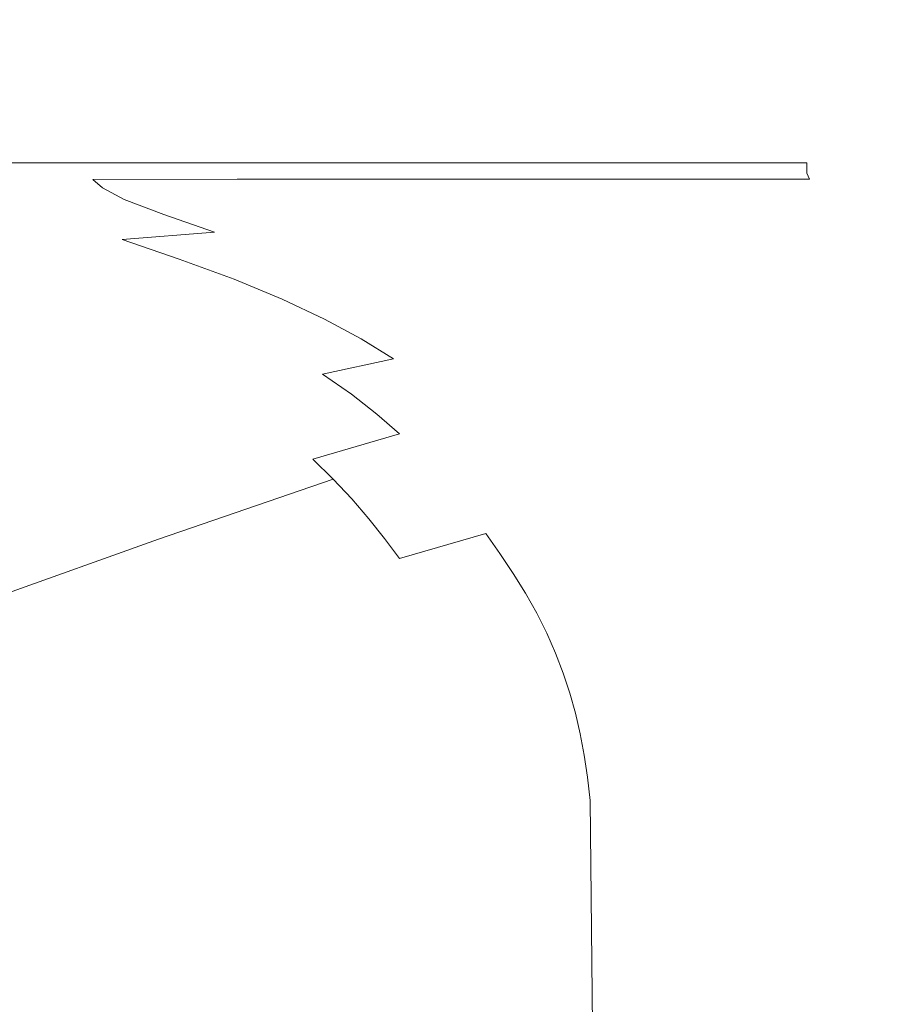
# Model space of a CAD drawing. Extents: x 0 to 1800, y -795 to 5.
# Drawn here: x 1700 to 1738, y -104 to -61 of the extents above; entities that cross this region are included whole.
import ezdxf

# ---------------------------------------------------------------- set-up
doc = ezdxf.new("R2010")
doc.units = 0
doc.header["$LTSCALE"] = 500
doc.header["$MEASUREMENT"] = 0
doc.layers.add('VERA_CERAMIKA', color=7, linetype='Continuous')

msp = doc.modelspace()

# ---------------------------------------------------------------- linework, layer by layer
at = {"layer": 'VERA_CERAMIKA', "lineweight": 0}
for points, invisible_edges in [([(1699.252, -56.043, 38.216), (1699.252, -62.547, 37.984), (1703.048, -62.547, 37.999), (1703.048, -56.043, 38.224)], 15), ([(1709.289, -56.043, 38.238), (1703.048, -56.043, 38.224), (1703.048, -62.547, 37.999), (1709.289, -62.547, 38.029)], 15), ([(1719.24, -56.043, 38.262), (1709.289, -56.043, 38.238), (1709.289, -62.547, 38.029), (1719.24, -62.547, 38.076)], 15), ([(1719.24, -56.043, 38.262), (1719.24, -62.547, 38.076), (1734.167, -62.547, 38.149), (1734.167, -56.043, 38.298)], 15), ([(1751.483, -56.043, 38.34), (1734.167, -56.043, 38.298), (1734.167, -62.547, 38.149), (1751.483, -62.547, 38.232)], 15), ([(1699.252, -62.547, 37.984), (1699.252, -65.912, 37.682), (1703.048, -65.912, 37.707), (1703.048, -62.547, 37.999)], 15), ([(1709.289, -62.547, 38.029), (1703.048, -62.547, 37.999), (1703.048, -65.912, 37.707), (1709.289, -65.912, 37.756)], 15), ([(1719.24, -62.547, 38.076), (1709.289, -62.547, 38.029), (1709.289, -65.912, 37.756), (1719.24, -65.912, 37.834)], 15), ([(1719.24, -62.547, 38.076), (1719.24, -65.912, 37.834), (1734.167, -65.912, 37.953), (1734.167, -62.547, 38.149)], 15), ([(1734.167, -62.547, 38.149), (1734.167, -65.912, 37.953), (1751.483, -65.912, 38.091), (1751.483, -62.547, 38.232)], 15), ([(1699.252, -67.185, 37.333), (1703.048, -67.185, 37.371), (1703.048, -65.912, 37.707), (1699.252, -65.912, 37.682)], 14), ([(1709.289, -67.185, 37.441), (1709.289, -65.912, 37.756), (1703.048, -65.912, 37.707), (1703.048, -67.185, 37.371)], 15), ([(1719.24, -67.185, 37.556), (1719.24, -65.912, 37.834), (1709.289, -65.912, 37.756), (1709.289, -67.185, 37.441)], 7), ([(1719.24, -67.185, 37.556), (1734.167, -67.185, 37.729), (1734.167, -65.912, 37.953), (1719.24, -65.912, 37.834)], 14), ([(1734.167, -67.185, 37.729), (1751.483, -67.185, 37.929), (1751.483, -65.912, 38.091), (1734.167, -65.912, 37.953)], 15), ([(1699.252, -67.411, 36.961), (1703.048, -67.411, 37.012), (1703.048, -67.185, 37.371), (1699.252, -67.185, 37.333)], 15), ([(1699.252, -67.411, 36.961), (1699.252, -67.638, 36.59), (1703.048, -67.638, 36.653), (1703.048, -67.411, 37.012)], 15), ([(1709.289, -67.411, 37.106), (1709.289, -67.185, 37.441), (1703.048, -67.185, 37.371), (1703.048, -67.411, 37.012)], 13), ([(1709.289, -67.411, 37.106), (1703.048, -67.411, 37.012), (1703.048, -67.638, 36.653), (1709.289, -67.638, 36.77)], 15), ([(1719.24, -67.411, 37.259), (1719.24, -67.185, 37.556), (1709.289, -67.185, 37.441), (1709.289, -67.411, 37.106)], 15), ([(1719.24, -67.411, 37.259), (1709.289, -67.411, 37.106), (1709.289, -67.638, 36.77), (1719.24, -67.638, 36.962)], 15), ([(1719.24, -67.411, 37.259), (1734.167, -67.411, 37.489), (1734.167, -67.185, 37.729), (1719.24, -67.185, 37.556)], 13), ([(1719.24, -67.411, 37.259), (1719.24, -67.638, 36.962), (1734.167, -67.638, 37.25), (1734.167, -67.411, 37.489)], 15), ([(1734.167, -67.411, 37.489), (1751.483, -67.411, 37.755), (1751.483, -67.185, 37.929), (1734.167, -67.185, 37.729)], 15), ([(1734.167, -67.411, 37.489), (1734.167, -67.638, 37.25), (1751.483, -67.638, 37.582), (1751.483, -67.411, 37.755)], 14), ([(1699.252, -67.638, 36.59), (1699.306, -67.933, 36.094), (1703.187, -67.911, 36.28), (1703.048, -67.638, 36.653)], 15), ([(1699.467, -68.366, 35.346), (1703.187, -67.911, 36.28), (1699.306, -67.933, 36.094), (1699.467, -68.366, 35.346)], 15), ([(1699.467, -68.366, 35.346), (1700.22, -68.947, 34.593), (1703.607, -68.28, 35.878), (1703.187, -67.911, 36.28)], 11), ([(1709.289, -67.638, 36.77), (1703.048, -67.638, 36.653), (1703.187, -67.911, 36.28), (1709.448, -67.904, 36.456)], 11), ([(1703.187, -67.911, 36.28), (1709.926, -68.251, 36.184), (1709.448, -67.904, 36.456), (1703.187, -67.911, 36.28)], 15), ([(1709.926, -68.251, 36.184), (1703.187, -67.911, 36.28), (1703.607, -68.28, 35.878), (1709.926, -68.251, 36.184)], 15), ([(1719.24, -67.638, 36.962), (1709.289, -67.638, 36.77), (1709.448, -67.904, 36.456), (1719.381, -67.904, 36.684)], 11), ([(1719.804, -68.251, 36.443), (1709.448, -67.904, 36.456), (1709.926, -68.251, 36.184), (1719.804, -68.251, 36.443)], 15), ([(1709.448, -67.904, 36.456), (1719.804, -68.251, 36.443), (1719.381, -67.904, 36.684), (1709.448, -67.904, 36.456)], 15), ([(1719.24, -67.638, 36.962), (1719.381, -67.904, 36.684), (1734.28, -67.904, 37.025), (1734.167, -67.638, 37.25)], 13), ([(1719.804, -68.251, 36.443), (1734.28, -67.904, 37.025), (1719.381, -67.904, 36.684), (1719.804, -68.251, 36.443)], 15), ([(1734.28, -67.904, 37.025), (1719.804, -68.251, 36.443), (1734.622, -68.251, 36.831), (1734.28, -67.904, 37.025)], 15), ([(1734.167, -67.638, 37.25), (1734.28, -67.904, 37.025), (1751.565, -67.904, 37.421), (1751.483, -67.638, 37.582)], 14), ([(1734.622, -68.251, 36.831), (1751.565, -67.904, 37.421), (1734.28, -67.904, 37.025), (1734.622, -68.251, 36.831)], 15), ([(1751.565, -67.904, 37.421), (1734.622, -68.251, 36.831), (1751.812, -68.251, 37.279), (1751.565, -67.904, 37.421)], 15), ([(1703.607, -68.28, 35.878), (1700.22, -68.947, 34.593), (1704.553, -68.775, 35.523), (1703.607, -68.28, 35.878)], 11), ([(1703.607, -68.28, 35.878), (1710.881, -68.718, 35.975), (1709.926, -68.251, 36.184), (1703.607, -68.28, 35.878)], 15), ([(1710.881, -68.718, 35.975), (1703.607, -68.28, 35.878), (1704.553, -68.775, 35.523), (1710.881, -68.718, 35.975)], 15), ([(1720.65, -68.718, 36.258), (1709.926, -68.251, 36.184), (1710.881, -68.718, 35.975), (1720.65, -68.718, 36.258)], 15), ([(1709.926, -68.251, 36.184), (1720.65, -68.718, 36.258), (1719.804, -68.251, 36.443), (1709.926, -68.251, 36.184)], 15), ([(1720.65, -68.718, 36.258), (1734.622, -68.251, 36.831), (1719.804, -68.251, 36.443), (1720.65, -68.718, 36.258)], 15), ([(1734.622, -68.251, 36.831), (1720.65, -68.718, 36.258), (1735.304, -68.718, 36.682), (1734.622, -68.251, 36.831)], 15), ([(1735.304, -68.718, 36.682), (1751.812, -68.251, 37.279), (1734.622, -68.251, 36.831), (1735.304, -68.718, 36.682)], 15), ([(1751.812, -68.251, 37.279), (1735.304, -68.718, 36.682), (1752.305, -68.718, 37.172), (1751.812, -68.251, 37.279)], 15), ([(1695.919, -69.366, 32.502), (1700.22, -68.947, 34.593), (1699.467, -68.366, 35.346), (1696.381, -68.454, 34.784)], 15), ([(1700.22, -68.947, 34.593), (1706.273, -69.429, 35.295), (1704.553, -68.775, 35.523), (1700.22, -68.947, 34.593)], 15), ([(1706.273, -69.429, 35.295), (1710.881, -68.718, 35.975), (1704.553, -68.775, 35.523), (1706.273, -69.429, 35.295)], 11), ([(1710.881, -68.718, 35.975), (1706.273, -69.429, 35.295), (1712.474, -69.344, 35.849), (1710.881, -68.718, 35.975)], 15), ([(1712.474, -69.344, 35.849), (1720.65, -68.718, 36.258), (1710.881, -68.718, 35.975), (1712.474, -69.344, 35.849)], 15), ([(1720.65, -68.718, 36.258), (1712.474, -69.344, 35.849), (1722.061, -69.344, 36.146), (1720.65, -68.718, 36.258)], 15), ([(1720.65, -68.718, 36.258), (1736.442, -69.344, 36.592), (1735.304, -68.718, 36.682), (1720.65, -68.718, 36.258)], 15), ([(1736.442, -69.344, 36.592), (1720.65, -68.718, 36.258), (1722.061, -69.344, 36.146), (1736.442, -69.344, 36.592)], 15), ([(1735.304, -68.718, 36.682), (1753.127, -69.344, 37.107), (1752.305, -68.718, 37.172), (1735.304, -68.718, 36.682)], 15), ([(1753.127, -69.344, 37.107), (1735.304, -68.718, 36.682), (1736.442, -69.344, 36.592), (1753.127, -69.344, 37.107)], 15), ([(1695.919, -69.366, 32.502), (1702.05, -69.686, 34.077), (1700.22, -68.947, 34.593), (1695.919, -69.366, 32.502)], 15), ([(1706.273, -69.429, 35.295), (1700.22, -68.947, 34.593), (1702.05, -69.686, 34.077), (1706.273, -69.429, 35.295)], 15), ([(1702.05, -69.686, 34.077), (1695.919, -69.366, 32.502), (1698.565, -70.314, 31.477), (1702.05, -69.686, 34.077)], 15), ([(1702.05, -69.686, 34.077), (1708.464, -70.197, 35.171), (1706.273, -69.429, 35.295), (1702.05, -69.686, 34.077)], 15), ([(1708.464, -70.197, 35.171), (1712.474, -69.344, 35.849), (1706.273, -69.429, 35.295), (1708.464, -70.197, 35.171)], 11), ([(1712.474, -69.344, 35.849), (1708.464, -70.197, 35.171), (1714.478, -70.092, 35.786), (1712.474, -69.344, 35.849)], 15), ([(1714.478, -70.092, 35.786), (1722.061, -69.344, 36.146), (1712.474, -69.344, 35.849), (1714.478, -70.092, 35.786)], 15), ([(1722.061, -69.344, 36.146), (1714.478, -70.092, 35.786), (1723.836, -70.092, 36.091), (1722.061, -69.344, 36.146)], 15), ([(1722.061, -69.344, 36.146), (1737.874, -70.092, 36.548), (1736.442, -69.344, 36.592), (1722.061, -69.344, 36.146)], 15), ([(1737.874, -70.092, 36.548), (1722.061, -69.344, 36.146), (1723.836, -70.092, 36.091), (1737.874, -70.092, 36.548)], 15), ([(1736.442, -69.344, 36.592), (1754.161, -70.092, 37.075), (1753.127, -69.344, 37.107), (1736.442, -69.344, 36.592)], 15), ([(1754.161, -70.092, 37.075), (1736.442, -69.344, 36.592), (1737.874, -70.092, 36.548), (1754.161, -70.092, 37.075)], 15), ([(1698.565, -70.314, 31.477), (1701.163, -71.178, 31.075), (1704.456, -70.514, 33.782), (1702.05, -69.686, 34.077)], 15), ([(1708.464, -70.197, 35.171), (1702.05, -69.686, 34.077), (1704.456, -70.514, 33.782), (1708.464, -70.197, 35.171)], 11), ([(1698.565, -70.314, 31.477), (1697.289, -72.323, 26.511), (1701.163, -71.178, 31.075), (1698.565, -70.314, 31.477)], 15), ([(1706.942, -71.368, 33.682), (1708.464, -70.197, 35.171), (1704.456, -70.514, 33.782), (1706.942, -71.368, 33.682)], 15), ([(1706.942, -71.368, 33.682), (1709.321, -72.233, 33.682), (1710.822, -71.03, 35.13), (1708.464, -70.197, 35.171)], 14), ([(1708.464, -70.197, 35.171), (1716.67, -70.919, 35.766), (1714.478, -70.092, 35.786), (1708.464, -70.197, 35.171)], 15), ([(1716.67, -70.919, 35.766), (1708.464, -70.197, 35.171), (1710.822, -71.03, 35.13), (1716.67, -70.919, 35.766)], 15), ([(1725.777, -70.919, 36.072), (1714.478, -70.092, 35.786), (1716.67, -70.919, 35.766), (1725.777, -70.919, 36.072)], 15), ([(1714.478, -70.092, 35.786), (1725.777, -70.919, 36.072), (1723.836, -70.092, 36.091), (1714.478, -70.092, 35.786)], 15), ([(1725.777, -70.919, 36.072), (1737.874, -70.092, 36.548), (1723.836, -70.092, 36.091), (1725.777, -70.919, 36.072)], 15), ([(1737.874, -70.092, 36.548), (1725.777, -70.919, 36.072), (1739.439, -70.919, 36.532), (1737.874, -70.092, 36.548)], 15), ([(1739.439, -70.919, 36.532), (1754.161, -70.092, 37.075), (1737.874, -70.092, 36.548), (1739.439, -70.919, 36.532)], 15), ([(1703.735, -72.042, 30.942), (1704.456, -70.514, 33.782), (1701.163, -71.178, 31.075), (1703.735, -72.042, 30.942)], 15), ([(1703.735, -72.042, 30.942), (1706.147, -72.906, 30.942), (1706.942, -71.368, 33.682), (1704.456, -70.514, 33.782)], 11), ([(1710.822, -71.03, 35.13), (1718.823, -71.786, 35.766), (1716.67, -70.919, 35.766), (1710.822, -71.03, 35.13)], 15), ([(1727.684, -71.786, 36.072), (1716.67, -70.919, 35.766), (1718.823, -71.786, 35.766), (1727.684, -71.786, 36.072)], 15), ([(1716.67, -70.919, 35.766), (1727.684, -71.786, 36.072), (1725.777, -70.919, 36.072), (1716.67, -70.919, 35.766)], 15), ([(1727.684, -71.786, 36.072), (1739.439, -70.919, 36.532), (1725.777, -70.919, 36.072), (1727.684, -71.786, 36.072)], 15), ([(1739.439, -70.919, 36.532), (1727.684, -71.786, 36.072), (1740.977, -71.786, 36.532), (1739.439, -70.919, 36.532)], 15), ([(1703.735, -72.042, 30.942), (1701.163, -71.178, 31.075), (1697.289, -72.323, 26.511), (1699.908, -73.165, 26.423)], 15), ([(1710.822, -71.03, 35.13), (1709.321, -72.233, 33.682), (1713.124, -71.898, 35.13), (1710.822, -71.03, 35.13)], 15), ([(1718.823, -71.786, 35.766), (1710.822, -71.03, 35.13), (1713.124, -71.898, 35.13), (1718.823, -71.786, 35.766)], 15), ([(1706.942, -71.368, 33.682), (1706.147, -72.906, 30.942), (1709.321, -72.233, 33.682), (1706.942, -71.368, 33.682)], 15), ([(1706.147, -72.906, 30.942), (1703.735, -72.042, 30.942), (1699.908, -73.165, 26.423), (1702.332, -74.026, 26.423)], 15), ([(1709.321, -72.233, 33.682), (1715.144, -72.765, 35.13), (1713.124, -71.898, 35.13), (1709.321, -72.233, 33.682)], 15), ([(1715.144, -72.765, 35.13), (1718.823, -71.786, 35.766), (1713.124, -71.898, 35.13), (1715.144, -72.765, 35.13)], 15), ([(1718.823, -71.786, 35.766), (1715.144, -72.765, 35.13), (1720.712, -72.653, 35.766), (1718.823, -71.786, 35.766)], 15), ([(1720.712, -72.653, 35.766), (1727.684, -71.786, 36.072), (1718.823, -71.786, 35.766), (1720.712, -72.653, 35.766)], 15), ([(1727.684, -71.786, 36.072), (1720.712, -72.653, 35.766), (1729.358, -72.653, 36.072), (1727.684, -71.786, 36.072)], 15), ([(1727.684, -71.786, 36.072), (1742.326, -72.653, 36.532), (1740.977, -71.786, 36.532), (1727.684, -71.786, 36.072)], 15), ([(1742.326, -72.653, 36.532), (1727.684, -71.786, 36.072), (1729.358, -72.653, 36.072), (1742.326, -72.653, 36.532)], 15), ([(1706.147, -72.906, 30.942), (1708.263, -73.77, 30.942), (1711.41, -73.099, 33.682), (1709.321, -72.233, 33.682)], 11), ([(1715.144, -72.765, 35.13), (1709.321, -72.233, 33.682), (1711.41, -73.099, 33.682), (1715.144, -72.765, 35.13)], 15), ([(1704.46, -74.887, 26.423), (1706.147, -72.906, 30.942), (1702.332, -74.026, 26.423), (1704.46, -74.887, 26.423)], 15), ([(1708.263, -73.77, 30.942), (1706.147, -72.906, 30.942), (1704.46, -74.887, 26.423), (1706.323, -75.747, 26.423)], 15), ([(1711.41, -73.099, 33.682), (1716.913, -73.632, 35.13), (1715.144, -72.765, 35.13), (1711.41, -73.099, 33.682)], 15), ([(1716.913, -73.632, 35.13), (1720.712, -72.653, 35.766), (1715.144, -72.765, 35.13), (1716.913, -73.632, 35.13)], 15), ([(1720.712, -72.653, 35.766), (1716.913, -73.632, 35.13), (1722.366, -73.521, 35.766), (1720.712, -72.653, 35.766)], 15), ([(1722.366, -73.521, 35.766), (1729.358, -72.653, 36.072), (1720.712, -72.653, 35.766), (1722.366, -73.521, 35.766)], 15), ([(1729.358, -72.653, 36.072), (1722.366, -73.521, 35.766), (1730.823, -73.521, 36.072), (1729.358, -72.653, 36.072)], 15), ([(1729.358, -72.653, 36.072), (1743.508, -73.521, 36.532), (1742.326, -72.653, 36.532), (1729.358, -72.653, 36.072)], 15), ([(1743.508, -73.521, 36.532), (1729.358, -72.653, 36.072), (1730.823, -73.521, 36.072), (1743.508, -73.521, 36.532)], 15), ([(1702.332, -74.026, 26.423), (1699.908, -73.165, 26.423), (1692.405, -75.837, 15.222), (1694.817, -76.69, 15.222)], 15), ([(1708.263, -73.77, 30.942), (1710.116, -74.633, 30.942), (1713.238, -73.966, 33.682), (1711.41, -73.099, 33.682)], 11), ([(1716.913, -73.632, 35.13), (1711.41, -73.099, 33.682), (1713.238, -73.966, 33.682), (1716.913, -73.632, 35.13)], 15), ([(1708.263, -73.77, 30.942), (1706.323, -75.747, 26.423), (1710.116, -74.633, 30.942), (1708.263, -73.77, 30.942)], 15), ([(1714.837, -74.832, 33.682), (1716.913, -73.632, 35.13), (1713.238, -73.966, 33.682), (1714.837, -74.832, 33.682)], 11), ([(1714.837, -74.832, 33.682), (1716.238, -75.698, 33.682), (1718.46, -74.499, 35.13), (1716.913, -73.632, 35.13)], 14), ([(1716.913, -73.632, 35.13), (1723.813, -74.387, 35.766), (1722.366, -73.521, 35.766), (1716.913, -73.632, 35.13)], 15), ([(1723.813, -74.387, 35.766), (1716.913, -73.632, 35.13), (1718.46, -74.499, 35.13), (1723.813, -74.387, 35.766)], 15), ([(1732.104, -74.387, 36.072), (1722.366, -73.521, 35.766), (1723.813, -74.387, 35.766), (1732.104, -74.387, 36.072)], 15), ([(1722.366, -73.521, 35.766), (1732.104, -74.387, 36.072), (1730.823, -73.521, 36.072), (1722.366, -73.521, 35.766)], 15), ([(1732.104, -74.387, 36.072), (1743.508, -73.521, 36.532), (1730.823, -73.521, 36.072), (1732.104, -74.387, 36.072)], 15), ([(1743.508, -73.521, 36.532), (1732.104, -74.387, 36.072), (1744.541, -74.387, 36.532), (1743.508, -73.521, 36.532)], 15), ([(1696.933, -77.544, 15.222), (1702.332, -74.026, 26.423), (1694.817, -76.69, 15.222), (1696.933, -77.544, 15.222)], 15), ([(1704.46, -74.887, 26.423), (1702.332, -74.026, 26.423), (1696.933, -77.544, 15.222), (1698.786, -78.397, 15.222)], 15), ([(1711.737, -75.498, 30.942), (1713.238, -73.966, 33.682), (1710.116, -74.633, 30.942), (1711.737, -75.498, 30.942)], 15), ([(1711.737, -75.498, 30.942), (1713.157, -76.362, 30.942), (1714.837, -74.832, 33.682), (1713.238, -73.966, 33.682)], 15), ([(1711.737, -75.498, 30.942), (1710.116, -74.633, 30.942), (1706.323, -75.747, 26.423), (1707.952, -76.608, 26.423)], 15), ([(1718.46, -74.499, 35.13), (1716.238, -75.698, 33.682), (1719.815, -75.366, 35.13), (1718.46, -74.499, 35.13)], 15), ([(1718.46, -74.499, 35.13), (1725.081, -75.255, 35.766), (1723.813, -74.387, 35.766), (1718.46, -74.499, 35.13)], 15), ([(1725.081, -75.255, 35.766), (1718.46, -74.499, 35.13), (1719.815, -75.366, 35.13), (1725.081, -75.255, 35.766)], 15), ([(1733.227, -75.255, 36.072), (1723.813, -74.387, 35.766), (1725.081, -75.255, 35.766), (1733.227, -75.255, 36.072)], 15), ([(1723.813, -74.387, 35.766), (1733.227, -75.255, 36.072), (1732.104, -74.387, 36.072), (1723.813, -74.387, 35.766)], 15), ([(1733.227, -75.255, 36.072), (1744.541, -74.387, 36.532), (1732.104, -74.387, 36.072), (1733.227, -75.255, 36.072)], 15), ([(1744.541, -74.387, 36.532), (1733.227, -75.255, 36.072), (1745.447, -75.255, 36.532), (1744.541, -74.387, 36.532)], 15), ([(1704.46, -74.887, 26.423), (1698.786, -78.397, 15.222), (1706.323, -75.747, 26.423), (1704.46, -74.887, 26.423)], 15), ([(1714.837, -74.832, 33.682), (1713.157, -76.362, 30.942), (1716.238, -75.698, 33.682), (1714.837, -74.832, 33.682)], 15), ([(1713.157, -76.362, 30.942), (1711.737, -75.498, 30.942), (1707.952, -76.608, 26.423), (1709.38, -77.469, 26.423)], 15), ([(1716.238, -75.698, 33.682), (1721.009, -76.232, 35.13), (1719.815, -75.366, 35.13), (1716.238, -75.698, 33.682)], 15), ([(1721.009, -76.232, 35.13), (1725.081, -75.255, 35.766), (1719.815, -75.366, 35.13), (1721.009, -76.232, 35.13)], 15), ([(1726.197, -76.122, 35.766), (1725.081, -75.255, 35.766), (1721.009, -76.232, 35.13), (1722.063, -77.099, 35.13)], 15), ([(1726.197, -76.122, 35.766), (1733.227, -75.255, 36.072), (1725.081, -75.255, 35.766), (1726.197, -76.122, 35.766)], 15), ([(1733.227, -75.255, 36.072), (1726.197, -76.122, 35.766), (1734.216, -76.122, 36.072), (1733.227, -75.255, 36.072)], 15), ([(1733.227, -75.255, 36.072), (1746.244, -76.122, 36.532), (1745.447, -75.255, 36.532), (1733.227, -75.255, 36.072)], 15), ([(1746.244, -76.122, 36.532), (1733.227, -75.255, 36.072), (1734.216, -76.122, 36.072), (1746.244, -76.122, 36.532)], 15), ([(1707.952, -76.608, 26.423), (1706.323, -75.747, 26.423), (1698.786, -78.397, 15.222), (1700.406, -79.25, 15.222)], 15), ([(1713.157, -76.362, 30.942), (1714.408, -77.226, 30.942), (1717.472, -76.564, 33.682), (1716.238, -75.698, 33.682)], 6), ([(1721.009, -76.232, 35.13), (1716.238, -75.698, 33.682), (1717.472, -76.564, 33.682), (1721.009, -76.232, 35.13)], 15), ([(1710.637, -78.33, 26.423), (1713.157, -76.362, 30.942), (1709.38, -77.469, 26.423), (1710.637, -78.33, 26.423)], 15), ([(1714.408, -77.226, 30.942), (1713.157, -76.362, 30.942), (1710.637, -78.33, 26.423), (1711.747, -79.19, 26.423)], 15), ([(1717.472, -76.564, 33.682), (1722.063, -77.099, 35.13), (1721.009, -76.232, 35.13), (1717.472, -76.564, 33.682)], 15), ([(1726.197, -76.122, 35.766), (1722.063, -77.099, 35.13), (1727.183, -76.989, 35.766), (1726.197, -76.122, 35.766)], 15), ([(1727.183, -76.989, 35.766), (1734.216, -76.122, 36.072), (1726.197, -76.122, 35.766), (1727.183, -76.989, 35.766)], 15), ([(1734.216, -76.122, 36.072), (1727.183, -76.989, 35.766), (1735.089, -76.989, 36.072), (1734.216, -76.122, 36.072)], 15), ([(1734.216, -76.122, 36.072), (1746.948, -76.989, 36.532), (1746.244, -76.122, 36.532), (1734.216, -76.122, 36.072)], 15), ([(1746.948, -76.989, 36.532), (1734.216, -76.122, 36.072), (1735.089, -76.989, 36.072), (1746.948, -76.989, 36.532)], 15), ([(1709.38, -77.469, 26.423), (1707.952, -76.608, 26.423), (1700.406, -79.25, 15.222), (1701.826, -80.104, 15.222)], 15), ([(1714.408, -77.226, 30.942), (1715.512, -78.09, 30.942), (1718.561, -77.429, 33.682), (1717.472, -76.564, 33.682)], 14), ([(1722.063, -77.099, 35.13), (1717.472, -76.564, 33.682), (1718.561, -77.429, 33.682), (1722.063, -77.099, 35.13)], 15), ([(1714.408, -77.226, 30.942), (1711.747, -79.19, 26.423), (1715.512, -78.09, 30.942), (1714.408, -77.226, 30.942)], 15), ([(1719.529, -78.295, 33.682), (1722.063, -77.099, 35.13), (1718.561, -77.429, 33.682), (1719.529, -78.295, 33.682)], 15), ([(1719.529, -78.295, 33.682), (1720.397, -79.161, 33.682), (1722.998, -77.966, 35.13), (1722.063, -77.099, 35.13)], 15), ([(1722.063, -77.099, 35.13), (1728.058, -77.857, 35.766), (1727.183, -76.989, 35.766), (1722.063, -77.099, 35.13)], 15), ([(1728.058, -77.857, 35.766), (1722.063, -77.099, 35.13), (1722.998, -77.966, 35.13), (1728.058, -77.857, 35.766)], 15), ([(1735.864, -77.857, 36.072), (1727.183, -76.989, 35.766), (1728.058, -77.857, 35.766), (1735.864, -77.857, 36.072)], 15), ([(1727.183, -76.989, 35.766), (1735.864, -77.857, 36.072), (1735.089, -76.989, 36.072), (1727.183, -76.989, 35.766)], 15), ([(1735.864, -77.857, 36.072), (1746.948, -76.989, 36.532), (1735.089, -76.989, 36.072), (1735.864, -77.857, 36.072)], 15), ([(1735.864, -77.857, 36.072), (1736.56, -78.724, 36.072), (1747.573, -77.857, 36.532), (1746.948, -76.989, 36.532)], 15), ([(1703.077, -80.956, 15.222), (1709.38, -77.469, 26.423), (1701.826, -80.104, 15.222), (1703.077, -80.956, 15.222)], 15), ([(1710.637, -78.33, 26.423), (1709.38, -77.469, 26.423), (1703.077, -80.956, 15.222), (1704.181, -81.81, 15.222)], 15), ([(1716.492, -78.953, 30.942), (1718.561, -77.429, 33.682), (1715.512, -78.09, 30.942), (1716.492, -78.953, 30.942)], 11), ([(1716.492, -78.953, 30.942), (1717.372, -79.818, 30.942), (1719.529, -78.295, 33.682), (1718.561, -77.429, 33.682)], 15), ([(1716.492, -78.953, 30.942), (1715.512, -78.09, 30.942), (1711.747, -79.19, 26.423), (1712.733, -80.051, 26.423)], 7), ([(1722.998, -77.966, 35.13), (1720.397, -79.161, 33.682), (1723.838, -78.833, 35.13), (1722.998, -77.966, 35.13)], 15), ([(1722.998, -77.966, 35.13), (1728.843, -78.724, 35.766), (1728.058, -77.857, 35.766), (1722.998, -77.966, 35.13)], 15), ([(1728.843, -78.724, 35.766), (1722.998, -77.966, 35.13), (1723.838, -78.833, 35.13), (1728.843, -78.724, 35.766)], 15), ([(1736.56, -78.724, 36.072), (1728.058, -77.857, 35.766), (1728.843, -78.724, 35.766), (1736.56, -78.724, 36.072)], 15), ([(1728.058, -77.857, 35.766), (1736.56, -78.724, 36.072), (1735.864, -77.857, 36.072), (1728.058, -77.857, 35.766)], 15), ([(1747.573, -77.857, 36.532), (1736.56, -78.724, 36.072), (1748.134, -78.724, 36.532), (1747.573, -77.857, 36.532)], 15), ([(1686.023, -84.512, -7.566), (1687.416, -85.35, -7.566), (1700.406, -79.25, 15.222), (1698.786, -78.397, 15.222)], 15), ([(1710.637, -78.33, 26.423), (1704.181, -81.81, 15.222), (1711.747, -79.19, 26.423), (1710.637, -78.33, 26.423)], 15), ([(1719.529, -78.295, 33.682), (1717.372, -79.818, 30.942), (1720.397, -79.161, 33.682), (1719.529, -78.295, 33.682)], 15), ([(1717.372, -79.818, 30.942), (1716.492, -78.953, 30.942), (1712.733, -80.051, 26.423), (1713.617, -80.912, 26.423)], 15), ([(1720.397, -79.161, 33.682), (1721.188, -80.028, 33.682), (1724.603, -79.7, 35.13), (1723.838, -78.833, 35.13)], 15), ([(1724.603, -79.7, 35.13), (1728.843, -78.724, 35.766), (1723.838, -78.833, 35.13), (1724.603, -79.7, 35.13)], 15), ([(1729.559, -79.591, 35.766), (1728.843, -78.724, 35.766), (1724.603, -79.7, 35.13), (1725.305, -80.568, 35.13)], 15), ([(1729.559, -79.591, 35.766), (1736.56, -78.724, 36.072), (1728.843, -78.724, 35.766), (1729.559, -79.591, 35.766)], 15), ([(1737.194, -79.591, 36.072), (1736.56, -78.724, 36.072), (1729.559, -79.591, 35.766), (1730.216, -80.458, 35.766)], 15), ([(1736.56, -78.724, 36.072), (1737.194, -79.591, 36.072), (1748.645, -79.591, 36.532), (1748.134, -78.724, 36.532)], 15), ([(1700.406, -79.25, 15.222), (1687.416, -85.35, -7.566), (1701.826, -80.104, 15.222), (1700.406, -79.25, 15.222)], 15), ([(1712.733, -80.051, 26.423), (1711.747, -79.19, 26.423), (1704.181, -81.81, 15.222), (1705.162, -82.663, 15.222)], 15), ([(1717.372, -79.818, 30.942), (1718.174, -80.682, 30.942), (1721.188, -80.028, 33.682), (1720.397, -79.161, 33.682)], 15), ([(1714.423, -81.773, 26.423), (1717.372, -79.818, 30.942), (1713.617, -80.912, 26.423), (1714.423, -81.773, 26.423)], 15), ([(1718.174, -80.682, 30.942), (1717.372, -79.818, 30.942), (1714.423, -81.773, 26.423), (1715.163, -82.633, 26.423)], 11), ([(1721.188, -80.028, 33.682), (1721.914, -80.894, 33.682), (1725.305, -80.568, 35.13), (1724.603, -79.7, 35.13)], 15), ([(1729.559, -79.591, 35.766), (1725.305, -80.568, 35.13), (1730.216, -80.458, 35.766), (1729.559, -79.591, 35.766)], 15), ([(1737.194, -79.591, 36.072), (1730.216, -80.458, 35.766), (1737.775, -80.458, 36.072), (1737.194, -79.591, 36.072)], 15), ([(1737.194, -79.591, 36.072), (1737.775, -80.458, 36.072), (1749.115, -80.458, 36.532), (1748.645, -79.591, 36.532)], 15), ([(1687.416, -85.35, -7.566), (1688.644, -86.188, -7.566), (1703.077, -80.956, 15.222), (1701.826, -80.104, 15.222)], 15), ([(1713.617, -80.912, 26.423), (1712.733, -80.051, 26.423), (1705.162, -82.663, 15.222), (1706.041, -83.516, 15.222)], 6), ([(1718.174, -80.682, 30.942), (1718.909, -81.546, 30.942), (1721.914, -80.894, 33.682), (1721.188, -80.028, 33.682)], 15), ([(1718.174, -80.682, 30.942), (1715.163, -82.633, 26.423), (1718.909, -81.546, 30.942), (1718.174, -80.682, 30.942)], 15), ([(1722.587, -81.76, 33.682), (1725.305, -80.568, 35.13), (1721.914, -80.894, 33.682), (1722.587, -81.76, 33.682)], 15), ([(1722.587, -81.76, 33.682), (1723.221, -82.625, 33.682), (1725.957, -81.434, 35.13), (1725.305, -80.568, 35.13)], 15), ([(1730.825, -81.326, 35.766), (1730.216, -80.458, 35.766), (1725.305, -80.568, 35.13), (1725.957, -81.434, 35.13)], 15), ([(1738.315, -81.326, 36.072), (1737.775, -80.458, 36.072), (1730.216, -80.458, 35.766), (1730.825, -81.326, 35.766)], 15), ([(1738.315, -81.326, 36.072), (1749.115, -80.458, 36.532), (1737.775, -80.458, 36.072), (1738.315, -81.326, 36.072)], 15), ([(1688.644, -86.188, -7.566), (1689.727, -87.026, -7.566), (1704.181, -81.81, 15.222), (1703.077, -80.956, 15.222)], 15), ([(1706.842, -84.369, 15.222), (1713.617, -80.912, 26.423), (1706.041, -83.516, 15.222), (1706.842, -84.369, 15.222)], 15), ([(1714.423, -81.773, 26.423), (1713.617, -80.912, 26.423), (1706.842, -84.369, 15.222), (1707.578, -85.223, 15.222)], 14), ([(1719.592, -82.411, 30.942), (1721.914, -80.894, 33.682), (1718.909, -81.546, 30.942), (1719.592, -82.411, 30.942)], 15), ([(1719.592, -82.411, 30.942), (1720.234, -83.274, 30.942), (1722.587, -81.76, 33.682), (1721.914, -80.894, 33.682)], 15), ([(1719.592, -82.411, 30.942), (1718.909, -81.546, 30.942), (1715.163, -82.633, 26.423), (1715.849, -83.495, 26.423)], 11), ([(1725.957, -81.434, 35.13), (1723.221, -82.625, 33.682), (1726.57, -82.301, 35.13), (1725.957, -81.434, 35.13)], 15), ([(1731.398, -82.193, 35.766), (1730.825, -81.326, 35.766), (1725.957, -81.434, 35.13), (1726.57, -82.301, 35.13)], 15), ([(1738.823, -82.193, 36.072), (1738.315, -81.326, 36.072), (1730.825, -81.326, 35.766), (1731.398, -82.193, 35.766)], 15), ([(1690.689, -87.865, -7.566), (1704.181, -81.81, 15.222), (1689.727, -87.026, -7.566), (1690.689, -87.865, -7.566)], 15), ([(1690.689, -87.865, -7.566), (1691.552, -88.702, -7.566), (1705.162, -82.663, 15.222), (1704.181, -81.81, 15.222)], 15), ([(1714.423, -81.773, 26.423), (1707.578, -85.223, 15.222), (1715.163, -82.633, 26.423), (1714.423, -81.773, 26.423)], 15), ([(1722.587, -81.76, 33.682), (1720.234, -83.274, 30.942), (1723.221, -82.625, 33.682), (1722.587, -81.76, 33.682)], 15), ([(1720.234, -83.274, 30.942), (1719.592, -82.411, 30.942), (1715.849, -83.495, 26.423), (1716.494, -84.356, 26.423)], 11), ([(1723.221, -82.625, 33.682), (1723.826, -83.491, 33.682), (1727.155, -83.168, 35.13), (1726.57, -82.301, 35.13)], 15), ([(1727.155, -83.168, 35.13), (1731.398, -82.193, 35.766), (1726.57, -82.301, 35.13), (1727.155, -83.168, 35.13)], 15), ([(1731.946, -83.06, 35.766), (1731.398, -82.193, 35.766), (1727.155, -83.168, 35.13), (1727.708, -84.035, 35.13)], 15), ([(1731.946, -83.06, 35.766), (1738.823, -82.193, 36.072), (1731.398, -82.193, 35.766), (1731.946, -83.06, 35.766)], 15), ([(1739.308, -83.06, 36.072), (1738.823, -82.193, 36.072), (1731.946, -83.06, 35.766), (1732.463, -83.928, 35.766)], 15), ([(1705.162, -82.663, 15.222), (1691.552, -88.702, -7.566), (1706.041, -83.516, 15.222), (1705.162, -82.663, 15.222)], 15), ([(1715.849, -83.495, 26.423), (1715.163, -82.633, 26.423), (1707.578, -85.223, 15.222), (1708.261, -86.075, 15.222)], 15), ([(1720.234, -83.274, 30.942), (1720.848, -84.138, 30.942), (1723.826, -83.491, 33.682), (1723.221, -82.625, 33.682)], 14), ([(1717.111, -85.217, 26.423), (1720.234, -83.274, 30.942), (1716.494, -84.356, 26.423), (1717.111, -85.217, 26.423)], 13), ([(1720.848, -84.138, 30.942), (1720.234, -83.274, 30.942), (1717.111, -85.217, 26.423), (1717.693, -86.078, 26.423)], 15), ([(1723.826, -83.491, 33.682), (1724.397, -84.357, 33.682), (1727.708, -84.035, 35.13), (1727.155, -83.168, 35.13)], 15), ([(1731.946, -83.06, 35.766), (1727.708, -84.035, 35.13), (1732.463, -83.928, 35.766), (1731.946, -83.06, 35.766)], 15), ([(1739.308, -83.06, 36.072), (1732.463, -83.928, 35.766), (1739.765, -83.928, 36.072), (1739.308, -83.06, 36.072)], 15), ([(1691.552, -88.702, -7.566), (1692.339, -89.541, -7.566), (1706.842, -84.369, 15.222), (1706.041, -83.516, 15.222)], 7), ([(1716.494, -84.356, 26.423), (1715.849, -83.495, 26.423), (1708.261, -86.075, 15.222), (1708.903, -86.929, 15.222)], 15), ([(1720.848, -84.138, 30.942), (1721.427, -85.002, 30.942), (1724.397, -84.357, 33.682), (1723.826, -83.491, 33.682)], 14), ([(1720.848, -84.138, 30.942), (1717.693, -86.078, 26.423), (1721.427, -85.002, 30.942), (1720.848, -84.138, 30.942)], 15), ([(1724.927, -85.224, 33.682), (1727.708, -84.035, 35.13), (1724.397, -84.357, 33.682), (1724.927, -85.224, 33.682)], 15), ([(1724.927, -85.224, 33.682), (1725.408, -86.09, 33.682), (1728.22, -84.902, 35.13), (1727.708, -84.035, 35.13)], 15), ([(1732.942, -84.794, 35.766), (1732.463, -83.928, 35.766), (1727.708, -84.035, 35.13), (1728.22, -84.902, 35.13)], 15), ([(1740.19, -84.794, 36.072), (1739.765, -83.928, 36.072), (1732.463, -83.928, 35.766), (1732.942, -84.794, 35.766)], 15), ([(1692.339, -89.541, -7.566), (1693.061, -90.378, -7.566), (1707.578, -85.223, 15.222), (1706.842, -84.369, 15.222)], 15), ([(1709.516, -87.782, 15.222), (1716.494, -84.356, 26.423), (1708.903, -86.929, 15.222), (1709.516, -87.782, 15.222)], 15), ([(1717.111, -85.217, 26.423), (1716.494, -84.356, 26.423), (1709.516, -87.782, 15.222), (1710.095, -88.635, 15.222)], 15), ([(1721.963, -85.867, 30.942), (1724.397, -84.357, 33.682), (1721.427, -85.002, 30.942), (1721.963, -85.867, 30.942)], 11), ([(1721.963, -85.867, 30.942), (1722.452, -86.731, 30.942), (1724.927, -85.224, 33.682), (1724.397, -84.357, 33.682)], 15), ([(1721.963, -85.867, 30.942), (1721.427, -85.002, 30.942), (1717.693, -86.078, 26.423), (1718.233, -86.938, 26.423)], 15), ([(1728.22, -84.902, 35.13), (1725.408, -86.09, 33.682), (1728.686, -85.769, 35.13), (1728.22, -84.902, 35.13)], 15), ([(1733.378, -85.662, 35.766), (1732.942, -84.794, 35.766), (1728.22, -84.902, 35.13), (1728.686, -85.769, 35.13)], 15), ([(1740.576, -85.662, 36.072), (1740.19, -84.794, 36.072), (1732.942, -84.794, 35.766), (1733.378, -85.662, 35.766)], 15), ([(1693.731, -91.217, -7.566), (1707.578, -85.223, 15.222), (1693.061, -90.378, -7.566), (1693.731, -91.217, -7.566)], 15), ([(1693.731, -91.217, -7.566), (1694.361, -92.054, -7.566), (1708.261, -86.075, 15.222), (1707.578, -85.223, 15.222)], 15), ([(1717.111, -85.217, 26.423), (1710.095, -88.635, 15.222), (1717.693, -86.078, 26.423), (1717.111, -85.217, 26.423)], 15), ([(1724.927, -85.224, 33.682), (1722.452, -86.731, 30.942), (1725.408, -86.09, 33.682), (1724.927, -85.224, 33.682)], 15), ([(1722.452, -86.731, 30.942), (1721.963, -85.867, 30.942), (1718.233, -86.938, 26.423), (1718.724, -87.799, 26.423)], 14), ([(1725.408, -86.09, 33.682), (1725.836, -86.955, 33.682), (1729.1, -86.635, 35.13), (1728.686, -85.769, 35.13)], 15), ([(1729.1, -86.635, 35.13), (1733.378, -85.662, 35.766), (1728.686, -85.769, 35.13), (1729.1, -86.635, 35.13)], 15), ([(1733.765, -86.529, 35.766), (1733.378, -85.662, 35.766), (1729.1, -86.635, 35.13), (1729.464, -87.503, 35.13)], 15), ([(1733.765, -86.529, 35.766), (1740.576, -85.662, 36.072), (1733.378, -85.662, 35.766), (1733.765, -86.529, 35.766)], 15), ([(1740.919, -86.529, 36.072), (1740.576, -85.662, 36.072), (1733.765, -86.529, 35.766), (1734.105, -87.398, 35.766)], 15), ([(1708.261, -86.075, 15.222), (1694.361, -92.054, -7.566), (1708.903, -86.929, 15.222), (1708.261, -86.075, 15.222)], 15), ([(1718.233, -86.938, 26.423), (1717.693, -86.078, 26.423), (1710.095, -88.635, 15.222), (1710.632, -89.489, 15.222)], 15), ([(1722.452, -86.731, 30.942), (1722.885, -87.594, 30.942), (1725.836, -86.955, 33.682), (1725.408, -86.09, 33.682)], 14), ([(1719.159, -88.66, 26.423), (1722.452, -86.731, 30.942), (1718.724, -87.799, 26.423), (1719.159, -88.66, 26.423)], 15), ([(1722.885, -87.594, 30.942), (1722.452, -86.731, 30.942), (1719.159, -88.66, 26.423), (1719.542, -89.522, 26.423)], 15), ([(1725.836, -86.955, 33.682), (1726.212, -87.822, 33.682), (1729.464, -87.503, 35.13), (1729.1, -86.635, 35.13)], 15), ([(1733.765, -86.529, 35.766), (1729.464, -87.503, 35.13), (1734.105, -87.398, 35.766), (1733.765, -86.529, 35.766)], 15), ([(1740.919, -86.529, 36.072), (1734.105, -87.398, 35.766), (1741.221, -87.398, 36.072), (1740.919, -86.529, 36.072)], 15), ([(1694.361, -92.054, -7.566), (1694.963, -92.893, -7.566), (1709.516, -87.782, 15.222), (1708.903, -86.929, 15.222)], 15), ([(1718.724, -87.799, 26.423), (1718.233, -86.938, 26.423), (1710.632, -89.489, 15.222), (1711.12, -90.342, 15.222)], 15), ([(1722.885, -87.594, 30.942), (1723.266, -88.459, 30.942), (1726.212, -87.822, 33.682), (1725.836, -86.955, 33.682)], 14), ([(1726.54, -88.692, 33.682), (1729.464, -87.503, 35.13), (1726.212, -87.822, 33.682), (1726.54, -88.692, 33.682)], 15), ([(1726.54, -88.692, 33.682), (1726.822, -89.564, 33.682), (1729.781, -88.374, 35.13), (1729.464, -87.503, 35.13)], 15), ([(1734.403, -88.268, 35.766), (1734.105, -87.398, 35.766), (1729.464, -87.503, 35.13), (1729.781, -88.374, 35.13)], 15), ([(1741.485, -88.268, 36.072), (1741.221, -87.398, 36.072), (1734.105, -87.398, 35.766), (1734.403, -88.268, 35.766)], 15), ([(1694.963, -92.893, -7.566), (1695.531, -93.73, -7.566), (1710.095, -88.635, 15.222), (1709.516, -87.782, 15.222)], 15), ([(1711.554, -91.195, 15.222), (1718.724, -87.799, 26.423), (1711.12, -90.342, 15.222), (1711.554, -91.195, 15.222)], 15), ([(1719.159, -88.66, 26.423), (1718.724, -87.799, 26.423), (1711.554, -91.195, 15.222), (1711.934, -92.049, 15.222)], 15), ([(1722.885, -87.594, 30.942), (1719.542, -89.522, 26.423), (1723.266, -88.459, 30.942), (1722.885, -87.594, 30.942)], 15), ([(1723.598, -89.327, 30.942), (1726.54, -88.692, 33.682), (1726.212, -87.822, 33.682), (1723.266, -88.459, 30.942)], 7), ([(1729.781, -88.374, 35.13), (1726.822, -89.564, 33.682), (1730.056, -89.248, 35.13), (1729.781, -88.374, 35.13)], 15), ([(1734.661, -89.142, 35.766), (1734.403, -88.268, 35.766), (1729.781, -88.374, 35.13), (1730.056, -89.248, 35.13)], 15), ([(1741.714, -89.142, 36.072), (1741.485, -88.268, 36.072), (1734.403, -88.268, 35.766), (1734.661, -89.142, 35.766)], 15), ([(1696.058, -94.569, -7.566), (1710.095, -88.635, 15.222), (1695.531, -93.73, -7.566), (1696.058, -94.569, -7.566)], 15), ([(1696.058, -94.569, -7.566), (1696.537, -95.406, -7.566), (1710.632, -89.489, 15.222), (1710.095, -88.635, 15.222)], 15), ([(1719.159, -88.66, 26.423), (1711.934, -92.049, 15.222), (1719.542, -89.522, 26.423), (1719.159, -88.66, 26.423)], 15), ([(1723.598, -89.327, 30.942), (1723.266, -88.459, 30.942), (1719.542, -89.522, 26.423), (1719.875, -90.386, 26.423)], 15), ([(1723.883, -90.198, 30.942), (1726.822, -89.564, 33.682), (1726.54, -88.692, 33.682), (1723.598, -89.327, 30.942)], 7), ([(1726.822, -89.564, 33.682), (1727.063, -90.442, 33.682), (1730.291, -90.126, 35.13), (1730.056, -89.248, 35.13)], 15), ([(1730.291, -90.126, 35.13), (1734.661, -89.142, 35.766), (1730.056, -89.248, 35.13), (1730.291, -90.126, 35.13)], 15), ([(1734.883, -90.021, 35.766), (1734.661, -89.142, 35.766), (1730.291, -90.126, 35.13), (1730.491, -91.021, 35.13)], 15), ([(1734.883, -90.021, 35.766), (1741.714, -89.142, 36.072), (1734.661, -89.142, 35.766), (1734.883, -90.021, 35.766)], 15), ([(1741.913, -90.021, 36.072), (1741.714, -89.142, 36.072), (1734.883, -90.021, 35.766), (1735.073, -90.916, 35.766)], 15), ([(1710.632, -89.489, 15.222), (1696.537, -95.406, -7.566), (1711.12, -90.342, 15.222), (1710.632, -89.489, 15.222)], 15), ([(1719.875, -90.386, 26.423), (1719.542, -89.522, 26.423), (1711.934, -92.049, 15.222), (1712.265, -92.906, 15.222)], 15), ([(1723.883, -90.198, 30.942), (1723.598, -89.327, 30.942), (1719.875, -90.386, 26.423), (1720.161, -91.253, 26.423)], 15), ([(1723.883, -90.198, 30.942), (1724.125, -91.073, 30.942), (1727.063, -90.442, 33.682), (1726.822, -89.564, 33.682)], 14), ([(1727.063, -90.442, 33.682), (1727.267, -91.335, 33.682), (1730.491, -91.021, 35.13), (1730.291, -90.126, 35.13)], 15), ([(1734.883, -90.021, 35.766), (1730.491, -91.021, 35.13), (1735.073, -90.916, 35.766), (1734.883, -90.021, 35.766)], 15), ([(1741.913, -90.021, 36.072), (1735.073, -90.916, 35.766), (1742.083, -90.916, 36.072), (1741.913, -90.021, 36.072)], 15), ([(1696.537, -95.406, -7.566), (1696.962, -96.245, -7.566), (1711.554, -91.195, 15.222), (1711.12, -90.342, 15.222)], 15), ([(1720.161, -91.253, 26.423), (1719.875, -90.386, 26.423), (1712.265, -92.906, 15.222), (1712.55, -93.766, 15.222)], 15), ([(1723.883, -90.198, 30.942), (1720.161, -91.253, 26.423), (1720.403, -92.125, 26.423), (1724.125, -91.073, 30.942)], 15), ([(1724.125, -91.073, 30.942), (1724.329, -91.965, 30.942), (1727.267, -91.335, 33.682), (1727.063, -90.442, 33.682)], 14), ([(1735.235, -91.839, 35.766), (1735.073, -90.916, 35.766), (1730.491, -91.021, 35.13), (1730.661, -91.944, 35.13)], 15), ([(1742.228, -91.839, 36.072), (1742.083, -90.916, 36.072), (1735.073, -90.916, 35.766), (1735.235, -91.839, 35.766)], 15), ([(1696.962, -96.245, -7.566), (1697.336, -97.083, -7.566), (1711.934, -92.049, 15.222), (1711.554, -91.195, 15.222)], 15), ([(1720.161, -91.253, 26.423), (1712.55, -93.766, 15.222), (1712.79, -94.629, 15.222), (1720.403, -92.125, 26.423)], 15), ([(1724.125, -91.073, 30.942), (1720.403, -92.125, 26.423), (1720.607, -93.014, 26.423), (1724.329, -91.965, 30.942)], 15), ([(1724.501, -92.886, 30.942), (1727.439, -92.258, 33.682), (1727.267, -91.335, 33.682), (1724.329, -91.965, 30.942)], 15), ([(1727.439, -92.258, 33.682), (1730.661, -91.944, 35.13), (1730.491, -91.021, 35.13), (1727.267, -91.335, 33.682)], 15), ([(1735.373, -92.804, 35.766), (1735.235, -91.839, 35.766), (1730.661, -91.944, 35.13), (1730.806, -92.908, 35.13)], 15), ([(1742.353, -92.804, 36.072), (1742.228, -91.839, 36.072), (1735.235, -91.839, 35.766), (1735.373, -92.804, 35.766)], 15), ([(1697.66, -97.925, -7.566), (1712.265, -92.906, 15.222), (1711.934, -92.049, 15.222), (1697.336, -97.083, -7.566)], 15), ([(1720.403, -92.125, 26.423), (1712.79, -94.629, 15.222), (1712.992, -95.51, 15.222), (1720.607, -93.014, 26.423)], 15), ([(1724.501, -92.886, 30.942), (1724.329, -91.965, 30.942), (1720.607, -93.014, 26.423), (1720.779, -93.931, 26.423)], 14), ([(1724.647, -93.846, 30.942), (1727.586, -93.221, 33.682), (1727.439, -92.258, 33.682), (1724.501, -92.886, 30.942)], 7), ([(1727.586, -93.221, 33.682), (1730.806, -92.908, 35.13), (1730.661, -91.944, 35.13), (1727.439, -92.258, 33.682)], 15), ([(1697.939, -98.769, -7.566), (1712.55, -93.766, 15.222), (1712.265, -92.906, 15.222), (1697.66, -97.925, -7.566)], 15), ([(1712.992, -95.51, 15.222), (1720.779, -93.931, 26.423), (1720.607, -93.014, 26.423), (1712.992, -95.51, 15.222)], 15), ([(1724.647, -93.846, 30.942), (1724.501, -92.886, 30.942), (1720.779, -93.931, 26.423), (1720.924, -94.888, 26.423)], 15), ([(1727.586, -93.221, 33.682), (1727.712, -94.236, 33.682), (1730.93, -93.925, 35.13), (1730.806, -92.908, 35.13)], 15), ([(1735.373, -92.804, 35.766), (1730.806, -92.908, 35.13), (1730.93, -93.925, 35.13), (1735.492, -93.821, 35.766)], 15), ([(1742.353, -92.804, 36.072), (1735.373, -92.804, 35.766), (1735.492, -93.821, 35.766), (1742.46, -93.821, 36.072)], 15), ([(1724.647, -93.846, 30.942), (1724.773, -94.859, 30.942), (1727.712, -94.236, 33.682), (1727.586, -93.221, 33.682)], 14), ([(1697.939, -98.769, -7.566), (1698.175, -99.618, -7.566), (1712.79, -94.629, 15.222), (1712.55, -93.766, 15.222)], 15), ([(1720.924, -94.888, 26.423), (1720.779, -93.931, 26.423), (1712.992, -95.51, 15.222), (1713.162, -96.419, 15.222)], 15), ([(1724.647, -93.846, 30.942), (1720.924, -94.888, 26.423), (1721.049, -95.897, 26.423), (1724.773, -94.859, 30.942)], 15), ([(1727.712, -94.236, 33.682), (1727.817, -104.52, 33.682), (1731.034, -104.219, 35.13), (1730.93, -93.925, 35.13)], 15), ([(1735.492, -93.821, 35.766), (1730.93, -93.925, 35.13), (1731.034, -104.219, 35.13), (1735.59, -104.119, 35.766)], 15), ([(1742.46, -93.821, 36.072), (1735.492, -93.821, 35.766), (1735.59, -104.119, 35.766), (1742.549, -104.119, 36.072)], 15), ([(1724.773, -94.859, 30.942), (1724.877, -105.122, 30.942), (1727.817, -104.52, 33.682), (1727.712, -94.236, 33.682)], 14), ([(1698.175, -99.618, -7.566), (1698.373, -100.482, -7.566), (1712.992, -95.51, 15.222), (1712.79, -94.629, 15.222)], 15), ([(1720.924, -94.888, 26.423), (1713.162, -96.419, 15.222), (1713.306, -97.368, 15.222), (1720.924, -94.888, 26.423)], 15), ([(1720.924, -94.888, 26.423), (1713.306, -97.368, 15.222), (1713.429, -98.368, 15.222), (1721.049, -95.897, 26.423)], 15), ([(1724.773, -94.859, 30.942), (1721.049, -95.897, 26.423), (1721.153, -106.124, 26.423), (1724.877, -105.122, 30.942)], 15), ([(1698.539, -101.375, -7.566), (1713.162, -96.419, 15.222), (1712.992, -95.51, 15.222), (1698.373, -100.482, -7.566)], 15), ([(1721.153, -106.124, 26.423), (1721.049, -95.897, 26.423), (1713.429, -98.368, 15.222), (1713.532, -108.509, 15.222)], 15), ([(1698.68, -102.306, -7.566), (1713.306, -97.368, 15.222), (1713.162, -96.419, 15.222), (1698.539, -101.375, -7.566)], 15), ([(1698.68, -102.306, -7.566), (1698.801, -103.289, -7.566), (1713.429, -98.368, 15.222), (1713.306, -97.368, 15.222)], 15), ([(1713.532, -108.509, 15.222), (1713.429, -98.368, 15.222), (1698.801, -103.289, -7.566), (1698.902, -113.26, -7.566)], 15)]:
    msp.add_3dface(points, dxfattribs=dict(at, invisible_edges=invisible_edges))

doc.saveas('drawing.dxf')
